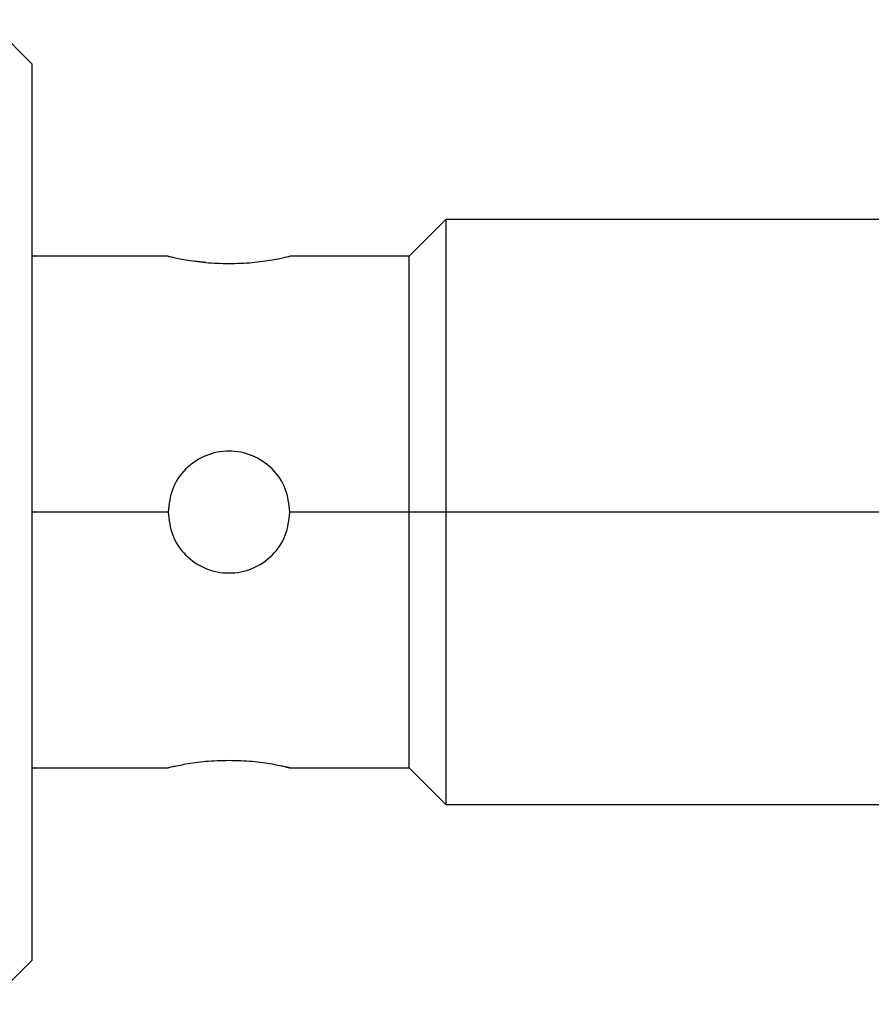
# Model space of a CAD drawing. Units: millimetres. Extents: x 455 to 4018, y 500 to 2650.
# Drawn here: x 767 to 784, y 1721 to 1741 of the extents above; entities that cross this region are included whole.
import ezdxf

# ---------------------------------------------------------------- set-up
doc = ezdxf.new("R2010")
doc.units = ezdxf.units.MM

msp = doc.modelspace()

# ---------------------------------------------------------------- linework, layer by layer
at = {"color": 7, "linetype": 'Continuous', "lineweight": 25}
for p, q in [((767.237, 1740.446), (766.335, 1741.349)), ((767.237, 1740.446), (767.237, 1731.246)), ((775.737, 1737.246), (774.987, 1736.496)), ((800.487, 1737.246), (775.737, 1737.246)), ((775.737, 1737.246), (775.737, 1731.246)), ((770.037, 1736.496), (767.237, 1736.496)), ((774.987, 1736.496), (772.537, 1736.496)), ((774.987, 1731.246), (774.987, 1736.496)), ((770.812, 1736.367), (770.586, 1736.397)), ((767.237, 1731.246), (767.237, 1722.046)), ((774.987, 1731.246), (772.537, 1731.246)), ((774.987, 1725.996), (774.987, 1731.246)), ((775.737, 1731.246), (774.987, 1731.246)), ((775.737, 1731.246), (775.737, 1725.246)), ((800.487, 1731.246), (775.737, 1731.246)), ((767.237, 1725.996), (770.037, 1725.996)), ((772.537, 1725.996), (774.987, 1725.996)), ((774.987, 1725.996), (775.737, 1725.246)), ((775.737, 1725.246), (800.487, 1725.246)), ((766.337, 1721.146), (767.237, 1722.046))]:
    msp.add_line(p, q, dxfattribs=at)
at = {"color": 8, "linetype": 'Continuous', "lineweight": 25}
msp.add_line((770.037, 1731.246), (767.237, 1731.246), dxfattribs=at)
at = {"color": 7, "linetype": 'Continuous', "lineweight": 25}
for points, knots in [([(770.037, 1736.496), (770.056, 1736.492), (770.094, 1736.482), (770.383, 1736.421), (770.796, 1736.36), (771.125, 1736.35), (771.287, 1736.345)], [0, 0, 0, 0, 0.247737, 0.500036, 0.752397, 1, 1, 1, 1]), ([(771.287, 1736.345), (771.45, 1736.35), (771.779, 1736.36), (772.192, 1736.421), (772.481, 1736.482), (772.519, 1736.492), (772.537, 1736.496)], [0, 0, 0, 0, 0.247583, 0.499946, 0.752244, 1, 1, 1, 1]), ([(772.537, 1731.246), (772.519, 1731.409), (772.481, 1731.737), (772.192, 1732.153), (771.779, 1732.431), (771.288, 1732.528), (770.796, 1732.431), (770.383, 1732.153), (770.094, 1731.737), (770.056, 1731.409), (770.037, 1731.246)], [0, 0, 0, 0, 0.123874, 0.250043, 0.376184, 0.499998, 0.623801, 0.74994, 0.876117, 1, 1, 1, 1]), ([(770.037, 1731.246), (770.056, 1731.084), (770.094, 1730.755), (770.383, 1730.339), (770.796, 1730.061), (771.287, 1729.964), (771.779, 1730.061), (772.192, 1730.339), (772.481, 1730.755), (772.519, 1731.084), (772.537, 1731.246)], [0, 0, 0, 0, 0.123866, 0.250037, 0.376183, 0.499997, 0.623804, 0.749946, 0.876123, 1, 1, 1, 1]), ([(771.287, 1726.147), (771.125, 1726.142), (770.796, 1726.133), (770.383, 1726.071), (770.094, 1726.01), (770.056, 1726.001), (770.037, 1725.996)], [0, 0, 0, 0, 0.247585, 0.499949, 0.752247, 1, 1, 1, 1]), ([(772.444, 1726.018), (772.488, 1726.007), (772.578, 1725.987), (772.47, 1726.013), (772.195, 1726.07), (771.778, 1726.133), (771.45, 1726.142), (771.287, 1726.147)], [0, 0, 0, 0, 0.19854, 0.397101, 0.599236, 0.801536, 1, 1, 1, 1])]:
    msp.add_open_spline(points, degree=3, knots=knots, dxfattribs=at)

doc.saveas('drawing.dxf')
